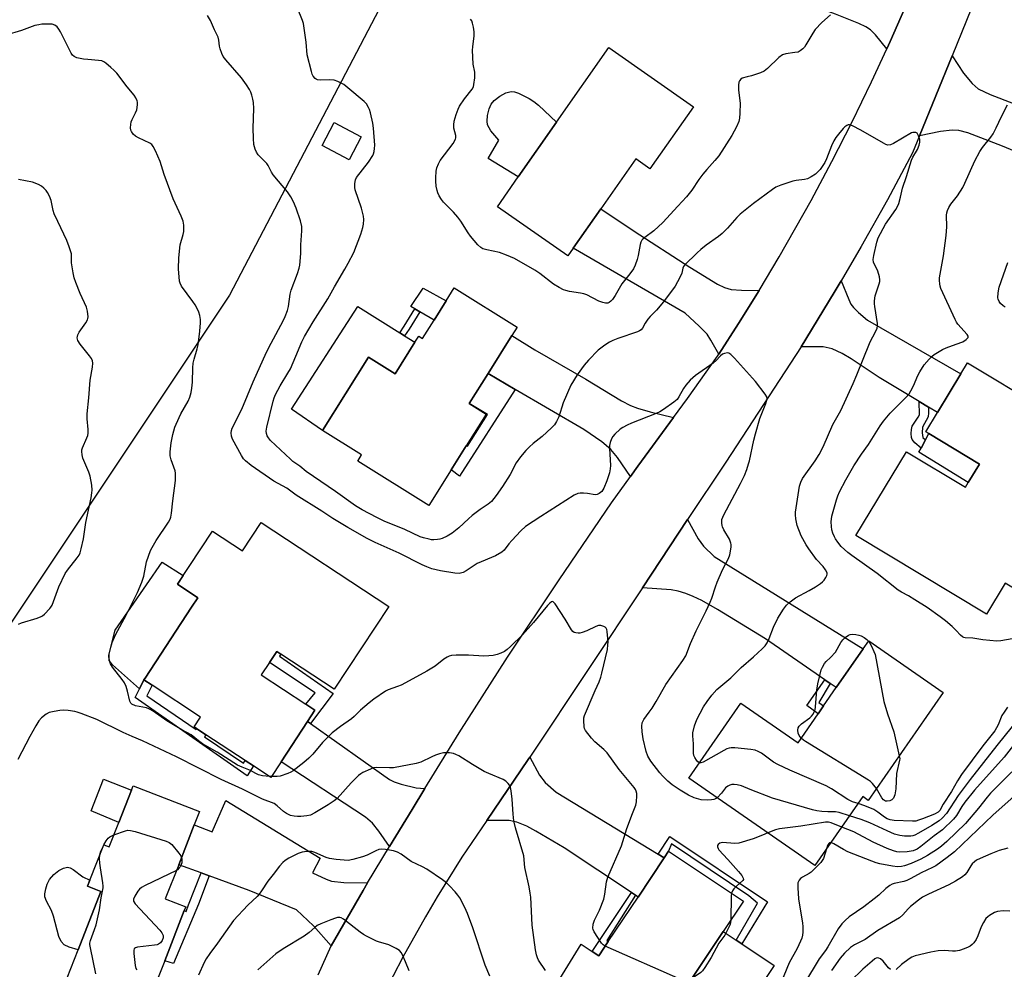
# Model space of a CAD drawing. Units: inches. Extents: x 1291762 to 1297762, y 513450 to 517451.
# Drawn here: x 1293737 to 1294080, y 516112 to 516443 of the extents above; entities that cross this region are included whole.
import ezdxf

# ---------------------------------------------------------------- set-up
doc = ezdxf.new("R2010")
doc.units = ezdxf.units.IN
doc.header["$MEASUREMENT"] = 0
for name, color, linetype in [('BLDG-Footprint', 5, 'Continuous'), ('CULTRL-Pad', 6, 'Continuous'), ('NTRL-Trees', 3, 'Continuous'), ('TRANS-Driveway', 251, 'Continuous'), ('TRANS-Non Street Sidewalk', 7, 'Continuous'), ('TRANS-Road', 130, 'Continuous'), ('Undefined', 1, 'Continuous')]:
    doc.layers.add(name, color=color, linetype=linetype)

msp = doc.modelspace()

# ---------------------------------------------------------------- linework, layer by layer
at = {"layer": 'BLDG-Footprint'}
for points, elevation in [([(1293972, 516412.61), (1293956.83, 516390.94), (1293951.87, 516394.41), (1293939.66, 516376.96), (1293930.09, 516363.29), (1293928.16, 516360.53), (1293903.6, 516377.71), (1293910.85, 516388.08), (1293924.22, 516407.18), (1293942.48, 516433.27)], 387.39), ([(1293856.12, 516402.1), (1293851.91, 516394.12), (1293842.5, 516399.09), (1293846.71, 516407.08)], 383.47), ([(1293908.68, 516332.77), (1293900.35, 516319.47), (1293893.82, 516309.05), (1293899.64, 516305.29), (1293892.77, 516294.32), (1293887.51, 516285.92), (1293879.69, 516273.44), (1293854.91, 516288.97), (1293856.26, 516291.13), (1293842.63, 516299.66), (1293858.65, 516325.23), (1293867.93, 516319.41), (1293874.82, 516330.41), (1293876.19, 516332.6), (1293877.53, 516331.76), (1293881.51, 516338.1), (1293885.74, 516344.86), (1293888.59, 516349.4), (1293910.5, 516335.68)], 385.88), ([(1294112.26, 516293.92), (1294094.4, 516264.29), (1294102.35, 516259.5), (1294090.77, 516240.3), (1294080.75, 516246.34), (1294074.24, 516235.53), (1294028.7, 516262.98), (1294046.34, 516292.24), (1294066.88, 516279.86), (1294067.84, 516281.44), (1294071.73, 516287.89), (1294054.09, 516298.53), (1294053.05, 516299.15), (1294057.11, 516305.89), (1294065.23, 516319.37), (1294067.59, 516323.28), (1294093.51, 516307.65), (1294092.43, 516305.87)], 387.33), ([(1293821.19, 516267.55), (1293865.69, 516238.26), (1293846.66, 516209.36), (1293828.1, 516221.58), (1293826.66, 516222.52), (1293824.11, 516218.65), (1293821.26, 516214.32), (1293836.79, 516204.1), (1293839.98, 516202), (1293837.43, 516198.13), (1293828.17, 516184.06), (1293824.58, 516178.61), (1293818.56, 516182.57), (1293815.69, 516184.46), (1293801.95, 516193.5), (1293798.7, 516195.64), (1293797.84, 516196.21), (1293800.1, 516199.64), (1293783.24, 516210.74), (1293780.32, 516212.66), (1293780.71, 516213.24), (1293796.96, 516237.94), (1293799.15, 516241.27), (1293792.01, 516245.97), (1293804.24, 516264.55), (1293814.69, 516257.67)], 381.7), ([(1294059.12, 516208.26), (1294032.97, 516170.54), (1294031.06, 516171.87), (1294014.39, 516147.82), (1293970.42, 516178.3), (1293988.58, 516204.49), (1294008.49, 516190.69), (1294015.48, 516200.79), (1294017.39, 516203.54), (1294021.8, 516209.9), (1294031.18, 516223.43), (1294033.15, 516226.27)], 385.91), ([(1293797.89, 516162.05), (1293792.44, 516148.14), (1293787.77, 516136.19), (1293794.91, 516133.4), (1293794.4, 516132.12), (1293787.56, 516114.62), (1293781.02, 516097.93), (1293753.53, 516108.69), (1293757.33, 516118.4), (1293765.33, 516138.83), (1293760.66, 516140.66), (1293761.45, 516142.68), (1293766.31, 516155.08), (1293768.23, 516154.33), (1293771.56, 516162.84), (1293775.99, 516174.16), (1293776.59, 516175.7), (1293799.69, 516166.66)], 377.79), ([(1293982.37, 516124.87), (1293969.06, 516104.92), (1293965.07, 516098.93), (1293962.83, 516100.42), (1293955.02, 516088.71), (1293949, 516079.76), (1293919.77, 516099.25), (1293932.81, 516120.37), (1293936.62, 516117.83), (1293938.94, 516116.28), (1293942.3, 516121.32), (1293952.66, 516136.86), (1293961.78, 516150.53), (1293963.34, 516152.87), (1293989.44, 516135.46)], 379.59)]:
    msp.add_lwpolyline(points, close=True, dxfattribs=dict(at, elevation=elevation))
at = {"layer": 'CULTRL-Pad'}
for points in [[(1293924.22, 516407.18), (1293910.85, 516388.08), (1293900.4, 516394.53), (1293904.1, 516400.89), (1293901.32, 516404.17), (1293900.17, 516406.24), (1293900, 516407.56), (1293900.18, 516409.53), (1293900.77, 516411.88), (1293901.46, 516413.5), (1293902.52, 516414.8), (1293904.43, 516416.29), (1293906.58, 516417.43), (1293908.47, 516417.95), (1293909.6, 516417.82), (1293910.94, 516417.38), (1293914.7, 516415.52), (1293916.34, 516414.45), (1293918.01, 516413.1)], [(1293885.74, 516344.86), (1293881.51, 516338.1), (1293876.51, 516341.07), (1293874.82, 516342.08), (1293873.47, 516342.88), (1293877.74, 516349.26)], [(1293874.82, 516330.41), (1293867.93, 516319.41), (1293858.65, 516325.23), (1293842.63, 516299.66), (1293831.83, 516307.07), (1293854.98, 516342.84), (1293869.59, 516333.69), (1293871.26, 516332.64)], [(1294071.73, 516287.89), (1294067.84, 516281.44), (1294050.67, 516292.06), (1294051.43, 516293.51), (1294052.96, 516296.4), (1294054.09, 516298.53)], [(1293780.32, 516212.66), (1293778.78, 516209.55), (1293769.4, 516217.87), (1293768.17, 516219.37), (1293768.03, 516221.27), (1293770.34, 516229.97), (1293786.66, 516253.64), (1293794.02, 516249.02), (1293792.01, 516245.97), (1293799.15, 516241.27), (1293796.96, 516237.94), (1293780.71, 516213.24)], [(1293775.99, 516174.16), (1293771.56, 516162.84), (1293761.96, 516166.91), (1293766.26, 516177.97)], [(1293765.33, 516138.83), (1293757.33, 516118.4), (1293754.28, 516119.34), (1293752.5, 516120.18), (1293751.45, 516121.34), (1293750.64, 516123.06), (1293748.76, 516130.18), (1293748.06, 516132.16), (1293746.37, 516135.36), (1293745.81, 516136.91), (1293745.77, 516138.02), (1293746.07, 516139.66), (1293746.61, 516141.32), (1293747.38, 516142.94), (1293748.86, 516144.66), (1293750.64, 516146.12), (1293752.27, 516146.91), (1293753.62, 516147.25), (1293754.55, 516147.06), (1293755.59, 516146.51), (1293758.99, 516143.91), (1293761.45, 516142.68), (1293760.66, 516140.66)], [(1294000.19, 516112.99), (1293986.88, 516093.21), (1293977.19, 516099.58), (1293974.42, 516101.39), (1293969.06, 516104.92), (1293982.37, 516124.87), (1293986.95, 516121.82), (1293988.88, 516120.53)]]:
    msp.add_lwpolyline(points, close=True, dxfattribs=at)
at = {"layer": 'NTRL-Trees'}
msp.add_lwpolyline([(1293961.31, 516676.56), (1293933.99, 516583.67), (1293810.14, 516346.89), (1293715.89, 516205.5), (1293695.18, 516188.93), (1293686.89, 516143.37), (1293697.74, 516121.69), (1293697.6, 516121.35), (1293694.9, 516114.13), (1293692.32, 516106.86)], dxfattribs=at)
at = {"layer": 'TRANS-Driveway'}
for points in [[(1294000, 516468.22), (1294020.62, 516461.18), (1294033.89, 516456.46), (1294037.26, 516455.7), (1294039.82, 516455.58), (1294043.55, 516456.09), (1294050.26, 516457.51), (1294049.54, 516455.78), (1294040.56, 516435.31), (1294039.41, 516432.74), (1294035.52, 516437.68), (1294033.8, 516439.4), (1294032.14, 516440.45), (1294029.66, 516441.67), (1294021.59, 516444.91), (1293990.35, 516456.35), (1293996.18, 516469.87)], [(1294108.06, 516404.3), (1294110.4, 516403.4), (1294115.11, 516401.59), (1294108.93, 516386.74), (1294107.26, 516387.43), (1294100.77, 516390.13), (1294079.84, 516398.84), (1294067.76, 516403.48), (1294064.62, 516404.28), (1294062.28, 516404.46), (1294058.13, 516403.94), (1294050.87, 516402.42), (1294062.24, 516430.37), (1294066.25, 516424.34), (1294069.23, 516420.75), (1294071.36, 516418.81), (1294075.46, 516416.82)], [(1293994.93, 516348.52), (1293987.75, 516336.98), (1293980.82, 516326.28), (1293978.1, 516331.12), (1293976.73, 516333.19), (1293974, 516336.07), (1293969.12, 516340.59), (1293930.09, 516363.29), (1293939.66, 516376.96), (1293951.28, 516369.17), (1293970.74, 516356.56), (1293980.44, 516350.64), (1293982.86, 516349.49), (1293985.1, 516348.85), (1293988.81, 516348.55)], [(1294053.99, 516307.77), (1294050.76, 516309.72), (1294036.81, 516318.13), (1294026.98, 516324.59), (1294023.83, 516326.5), (1294020.36, 516328.12), (1294017.3, 516328.83), (1294009.62, 516328.86), (1294021.11, 516347.78), (1294023.56, 516351.9), (1294026.17, 516345.29), (1294026.94, 516343.76), (1294027.79, 516342.55), (1294029.59, 516340.78), (1294032.74, 516338.1), (1294065.24, 516319.37), (1294057.11, 516305.89)], [(1293965.04, 516304.15), (1293952.65, 516287.19), (1293950.08, 516283.6), (1293945.53, 516290.26), (1293943.24, 516293), (1293940, 516295.63), (1293933.81, 516299.95), (1293909.8, 516313.96), (1293900.35, 516319.47), (1293908.68, 516332.77), (1293916.64, 516327.79), (1293934.51, 516317.53), (1293946.89, 516310.03), (1293950.07, 516308.38), (1293952.51, 516307.38), (1293956.95, 516306.1)], [(1294019.72, 516211.34), (1294017.82, 516212.66), (1293997.16, 516226.98), (1293980.44, 516237.22), (1293974.97, 516240.31), (1293971.96, 516241.75), (1293969.32, 516242.81), (1293966.72, 516243.6), (1293964.17, 516244.09), (1293954.23, 516244.78), (1293969.96, 516268.53), (1293973.67, 516261.85), (1293975.53, 516259.24), (1293979.26, 516255.61), (1294031.18, 516223.43), (1294021.8, 516209.9)], [(1293838.45, 516197.4), (1293866.02, 516177.83), (1293867.65, 516177.06), (1293870.02, 516176.25), (1293875.26, 516174.98), (1293878.3, 516174.67), (1293873.84, 516167.44), (1293866, 516154.47), (1293862.22, 516159.87), (1293860.04, 516162.58), (1293857.55, 516164.66), (1293828.17, 516184.06), (1293837.43, 516198.13)], [(1293959.65, 516151.83), (1293961.78, 516150.53), (1293952.66, 516136.86), (1293951.75, 516137.47), (1293950.34, 516138.41), (1293926.94, 516154.02), (1293917.05, 516159.82), (1293913.89, 516161.52), (1293910.45, 516162.94), (1293907.69, 516163.51), (1293899.88, 516163.5), (1293914.31, 516184.78), (1293914.88, 516185.64), (1293918.34, 516179.38), (1293920.23, 516176.83), (1293924.12, 516173.48)], [(1293858.34, 516141.79), (1293856.75, 516139.11), (1293845.6, 516119.77), (1293839.44, 516126.79), (1293833.58, 516132.33), (1293817.01, 516139.1), (1293803.03, 516144.24), (1293800.24, 516145.27), (1293792.44, 516148.14), (1293797.89, 516162.05), (1293804.1, 516159.61), (1293808.88, 516170.5), (1293841.74, 516150.38), (1293839.14, 516145.28), (1293843.87, 516143.11), (1293845.78, 516142.42), (1293850.06, 516141.91)]]:
    msp.add_lwpolyline(points, close=True, dxfattribs=at)
at = {"layer": 'TRANS-Non Street Sidewalk'}
for points in [[(1293872.81, 516334.94), (1293871.26, 516332.64), (1293869.59, 516333.69), (1293871.15, 516336), (1293874.82, 516342.08), (1293876.51, 516341.07)], [(1293909.8, 516313.96), (1293890.39, 516283.74), (1293887.51, 516285.92), (1293892.77, 516294.32), (1293893.21, 516294.14), (1293900.13, 516305.21), (1293893.82, 516309.05), (1293900.35, 516319.47)], [(1294053.99, 516307.77), (1294054.03, 516305.77), (1294053.87, 516304.42), (1294051.91, 516300.77), (1294051.75, 516298.82), (1294052.02, 516297.18), (1294052.96, 516296.4), (1294051.43, 516293.51), (1294049.26, 516295.3), (1294048.32, 516296.45), (1294048.07, 516297.22), (1294047.93, 516298.58), (1294048.01, 516299.99), (1294048.26, 516301.16), (1294050.39, 516304.26), (1294050.8, 516305.13), (1294050.76, 516309.72)], [(1293838.45, 516197.4), (1293837.43, 516198.13), (1293839.98, 516202), (1293836.79, 516204.1), (1293840.1, 516208.13), (1293824.11, 516218.65), (1293826.66, 516222.52), (1293828.1, 516221.58), (1293827.65, 516220.9), (1293846.28, 516207.9)], [(1293781.31, 516207.1), (1293798.5, 516195.35), (1293798.7, 516195.65), (1293801.96, 516193.5), (1293801.47, 516192.75), (1293815.11, 516183.57), (1293815.69, 516184.46), (1293818.55, 516182.57), (1293816.37, 516179.16), (1293777.25, 516206.45), (1293778.78, 516209.55), (1293780.32, 516212.66), (1293783.24, 516210.74)], [(1294019.72, 516211.34), (1294015.76, 516204.67), (1294017.39, 516203.54), (1294015.48, 516200.79), (1294011.57, 516203.65), (1294017.82, 516212.66)], [(1293961.78, 516150.53), (1293959.65, 516151.83), (1293963.78, 516157.97), (1293997.86, 516135.17), (1293988.88, 516120.53), (1293986.95, 516121.82), (1293994.3, 516134.69), (1293991.31, 516137.3), (1293964.38, 516155.36), (1293963.34, 516152.87)], [(1293803.03, 516144.24), (1293799.41, 516134.39), (1293790.68, 516113.61), (1293787.56, 516114.62), (1293794.4, 516132.12), (1293795.09, 516131.85), (1293795.83, 516134.18), (1293800.24, 516145.27)], [(1293951.75, 516137.47), (1293941.77, 516121.67), (1293942.3, 516121.32), (1293938.94, 516116.28), (1293936.62, 516117.83), (1293950.34, 516138.41)]]:
    msp.add_lwpolyline(points, close=True, dxfattribs=at)
at = {"layer": 'TRANS-Road'}
for points in [[(1294087.3, 516492.1), (1294062.24, 516430.37), (1294050.87, 516402.42), (1294048.45, 516396.46), (1294039.63, 516380.06), (1294030.53, 516363.83), (1294023.56, 516351.9), (1294021.11, 516347.78), (1294009.62, 516328.86), (1293983.25, 516288.59), (1293969.96, 516268.53), (1293954.23, 516244.78), (1293935.54, 516216.59), (1293914.88, 516185.64), (1293914.31, 516184.78), (1293899.88, 516163.5), (1293891.26, 516150.71), (1293882.62, 516136.97), (1293878.49, 516129.99), (1293870.58, 516115.82), (1293863.89, 516102.83)], [(1293841.06, 516109.73), (1293845.6, 516119.77), (1293856.75, 516139.11), (1293858.34, 516141.79), (1293866, 516154.47), (1293873.84, 516167.44), (1293878.3, 516174.67), (1293890.31, 516194.09), (1293907.17, 516220.5), (1293925.11, 516247.57), (1293943.47, 516274.35), (1293950.08, 516283.6), (1293952.65, 516287.19), (1293965.04, 516304.15), (1293969.92, 516310.8), (1293980.37, 516325.58), (1293980.82, 516326.28), (1293987.75, 516336.98), (1293994.93, 516348.52), (1294001.91, 516360.18), (1294013.07, 516379.86), (1294020.31, 516393.54), (1294027.32, 516407.34), (1294034.08, 516421.26), (1294039.41, 516432.74), (1294040.56, 516435.31), (1294049.54, 516455.78)]]:
    msp.add_lwpolyline(points, dxfattribs=at)
at = {"layer": 'Undefined'}
for p, q in [((1293824.78, 516178.9, 380), (1293824.09, 516178.93, 380)), ((1293766.09, 516154.53, 378), (1293766.37, 516155.06, 378))]:
    msp.add_line(p, q, dxfattribs=at)
for points, elevation in [([(1293980.23, 516171.5), (1293979.65, 516171.07), (1293979.16, 516170.86), (1293978.35, 516170.72), (1293976.92, 516170.68), (1293974.65, 516170.82), (1293972.25, 516171.45), (1293970.22, 516172.37), (1293967.36, 516174.14), (1293964.59, 516176.04), (1293963.08, 516177.3), (1293961.26, 516179.13), (1293960.33, 516180.2), (1293957.16, 516184.29), (1293956.13, 516185.99), (1293955.55, 516187.62), (1293954.41, 516192.09), (1293954.11, 516194.44), (1293954, 516196.49), (1293954.17, 516197.63), (1293954.66, 516198.78), (1293956.6, 516201.3), (1293957.58, 516202.78), (1293958.97, 516205.05), (1293962.38, 516211.02), (1293968.27, 516219.35), (1293969.29, 516221.02), (1293971, 516225.34), (1293972.9, 516229.71), (1293976.44, 516236.65), (1293977.88, 516239.76), (1293978.41, 516241.11), (1293979.65, 516245.06), (1293980.28, 516246.72), (1293982.18, 516251.05), (1293984.24, 516254.91), (1293984.72, 516256.27), (1293985.1, 516258.93), (1293985.14, 516259.8), (1293985.08, 516260.37), (1293984.54, 516261.67), (1293982.62, 516264.95), (1293982.11, 516265.99), (1293981.96, 516266.51), (1293981.85, 516267.3), (1293981.92, 516268.61), (1293982.21, 516269.43), (1293982.6, 516270.23), (1293988.39, 516281.1), (1293989.76, 516283.96), (1293990.6, 516286.07), (1293991.26, 516287.94), (1293991.57, 516289.07), (1293993.04, 516296.24), (1293993.6, 516298.46), (1293995.19, 516303.78), (1293997.27, 516309.04), (1293997.53, 516309.86), (1293997.66, 516310.68), (1293997.58, 516311.33), (1293997.06, 516312.31), (1293993.61, 516316.67), (1293986.29, 516324.91), (1293985.07, 516326.17), (1293984.38, 516326.58), (1293983.88, 516326.67), (1293982.82, 516326.53), (1293982.08, 516326.22), (1293981.47, 516325.7), (1293979.96, 516324.04), (1293978.87, 516323.1), (1293972.71, 516318.87), (1293970.82, 516317.14), (1293969.36, 516315.48), (1293968.56, 516314.25), (1293966.95, 516311.4), (1293966.28, 516310.46), (1293965.18, 516309.5), (1293961.58, 516306.91), (1293960.32, 516306.15), (1293958.99, 516305.54), (1293950.43, 516302.19), (1293948.85, 516301.48), (1293947.38, 516300.69), (1293946.45, 516300.09), (1293944.59, 516298.35), (1293943.86, 516297.48), (1293943.46, 516296.77), (1293942.99, 516295.48), (1293942.74, 516294.41), (1293942.69, 516293.29), (1293943.1, 516287.46), (1293942.99, 516286.31), (1293942.66, 516284.89), (1293941.83, 516282.09), (1293940.7, 516279.56), (1293939.99, 516278.37), (1293939.17, 516277.61), (1293938.42, 516277.24), (1293937.75, 516277.13), (1293935.02, 516277.67), (1293933.6, 516277.8), (1293932.48, 516277.82), (1293931.67, 516277.67), (1293930.41, 516277.06), (1293927.47, 516275.26), (1293918.74, 516269.63), (1293913.46, 516266.1), (1293911.84, 516264.63), (1293908.64, 516261.29), (1293907.59, 516260.04), (1293905.97, 516257.86), (1293905.15, 516257.14), (1293902.9, 516255.9), (1293896.61, 516253.22), (1293892.68, 516250.65), (1293891.67, 516250.1), (1293890.26, 516249.76), (1293888.8, 516249.82), (1293883.78, 516250.66), (1293880.79, 516251.42), (1293878.95, 516252.09), (1293877.42, 516252.76), (1293869.3, 516256.81), (1293861.01, 516260.53), (1293858.24, 516261.96), (1293851.4, 516265.83), (1293846.26, 516268.92), (1293842.41, 516271.45), (1293833.4, 516277.06), (1293830.15, 516279.5), (1293825.64, 516281.9), (1293817.74, 516287.39), (1293815.77, 516289), (1293815.08, 516289.79), (1293814.34, 516290.89), (1293811.22, 516296.62), (1293810.86, 516297.7), (1293810.74, 516298.79), (1293810.84, 516299.61), (1293811.14, 516300.43), (1293814.45, 516307.08), (1293818.42, 516316.6), (1293823.07, 516326.93), (1293824.65, 516330.14), (1293828.93, 516337.84), (1293829.63, 516339.41), (1293830.43, 516341.54), (1293830.79, 516342.92), (1293831.36, 516347.17), (1293831.64, 516348.58), (1293833.85, 516354.37), (1293834.45, 516356.23), (1293834.7, 516357.34), (1293835.09, 516361.39), (1293835.08, 516364.43), (1293835.44, 516369.28), (1293835.37, 516370.75), (1293834.92, 516372.78), (1293833.4, 516377.21), (1293832.51, 516379.38), (1293831.59, 516381.11), (1293830.36, 516382.94), (1293825.42, 516388.83), (1293824.8, 516389.81), (1293823.65, 516392.09), (1293823.18, 516392.79), (1293820.19, 516395.85), (1293819.61, 516396.8), (1293819.14, 516397.81), (1293818.71, 516399.47), (1293818.49, 516401.51), (1293818.44, 516405.1), (1293818.6, 516412.01), (1293818.55, 516414.07), (1293818.34, 516415.2), (1293817.95, 516416.58), (1293817.57, 516417.67), (1293817.16, 516418.56), (1293816.09, 516420.28), (1293814.37, 516422.73), (1293808.87, 516428.92), (1293807.99, 516430.09), (1293807.49, 516431.16), (1293806.92, 516432.85), (1293806.73, 516433.72), (1293806.49, 516435.78), (1293806.2, 516436.85), (1293804.91, 516439.44), (1293803.56, 516442.67), (1293802.48, 516444.44)], 382), ([(1293974.15, 516183.68), (1293973.58, 516184.05), (1293973.05, 516184.63), (1293972.43, 516185.53), (1293972.1, 516186.26), (1293972.01, 516187.03), (1293972.06, 516190.32), (1293971.78, 516193.06), (1293971.8, 516194.14), (1293972.42, 516196.59), (1293973.18, 516198.74), (1293975.54, 516203.19), (1293976.73, 516205.09), (1293978.46, 516207.34), (1293980.17, 516209.27), (1293985.04, 516213.28), (1293988.59, 516216.9), (1293992.98, 516220.62), (1293996.01, 516223.47), (1293997.03, 516224.54), (1293997.66, 516225.5), (1293998.43, 516227.08), (1293999.97, 516231.01), (1294001.4, 516234.1), (1294003.39, 516237.34), (1294004.46, 516238.72), (1294005.75, 516239.88), (1294007.59, 516241.28), (1294012.34, 516243.75), (1294014.52, 516245.05), (1294016.37, 516246.3), (1294017.01, 516246.82), (1294017.56, 516247.43), (1294018.16, 516248.34), (1294018.5, 516249.05), (1294018.63, 516249.53), (1294018.6, 516250.01), (1294018.11, 516250.99), (1294017.2, 516252.17), (1294014.89, 516254.62), (1294012.26, 516258.29), (1294011.31, 516259.78), (1294009.58, 516262.93), (1294008.18, 516266.5), (1294007.77, 516268.8), (1294007.64, 516270.25), (1294007.64, 516271.12), (1294008.98, 516280.22), (1294009.41, 516281.58), (1294010.06, 516282.85), (1294014.51, 516289.04), (1294015.87, 516291.28), (1294017.28, 516293.95), (1294020.57, 516301.7), (1294023.37, 516306.64), (1294027.66, 516315.99), (1294029.02, 516319.09), (1294033.36, 516330), (1294033.85, 516331.06), (1294035.23, 516333.54), (1294036.03, 516335.36), (1294036.23, 516336.16), (1294036.23, 516337.02), (1294035.23, 516342.92), (1294035.16, 516343.79), (1294035.19, 516344.9), (1294035.42, 516346.57), (1294036.81, 516350.78), (1294037, 516351.62), (1294037.02, 516352.18), (1294036.84, 516353.3), (1294036.27, 516355.24), (1294034.84, 516358.32), (1294034.71, 516359.24), (1294034.9, 516360.68), (1294035.91, 516365.32), (1294036.44, 516366.91), (1294039.04, 516371.61), (1294042.56, 516376.78), (1294043.16, 516377.8), (1294043.6, 516378.85), (1294044.28, 516381.02), (1294044.88, 516384.16), (1294046.32, 516388.23), (1294048.06, 516393.95), (1294048.54, 516395), (1294050.13, 516397.63), (1294050.78, 516399.24), (1294050.95, 516400.29), (1294050.92, 516401.11), (1294050.52, 516402.45), (1294050, 516403.33), (1294049.61, 516403.58), (1294049.11, 516403.66), (1294048.58, 516403.61), (1294048.07, 516403.45), (1294041.77, 516399.72), (1294040.79, 516399.35), (1294039.84, 516399.24), (1294039.06, 516399.46), (1294038.28, 516399.84), (1294030.38, 516404.41), (1294027.51, 516405.94), (1294026.47, 516406.3), (1294025.96, 516406.28), (1294025.47, 516406.1), (1294024.82, 516405.62), (1294024.23, 516405.02), (1294022.56, 516403.04), (1294021.67, 516401.87), (1294020.98, 516400.66), (1294020.11, 516398.9), (1294018.39, 516394.38), (1294017.78, 516393.1), (1294016.2, 516390.74), (1294015.4, 516389.86), (1294014.54, 516389.08), (1294013.1, 516388.09), (1294011.79, 516387.46), (1294010.69, 516387.21), (1294007.84, 516386.85), (1294006.7, 516386.63), (1294002.43, 516385.22), (1294000.78, 516384.54), (1293999.54, 516383.73), (1293992.91, 516378.82), (1293988.28, 516375.11), (1293987.08, 516373.92), (1293983.9, 516370.21), (1293982.06, 516368.38), (1293980.73, 516367.27), (1293976.38, 516364.27), (1293974.55, 516362.81), (1293973.25, 516361.65), (1293968.88, 516357.3), (1293968.57, 516356.86), (1293968.28, 516356.23), (1293967.9, 516354.58), (1293967.5, 516353.53), (1293966.49, 516351.49), (1293965.6, 516350.01), (1293961.58, 516344.5), (1293959.08, 516341.6), (1293956.85, 516339.35), (1293956.1, 516338.5), (1293955.17, 516337.11), (1293954.22, 516335.38), (1293953.78, 516334.79), (1293953.24, 516334.39), (1293952.48, 516334.04), (1293945.58, 516331.73), (1293943.89, 516331.04), (1293942.74, 516330.45), (1293941.06, 516329.36), (1293938.72, 516327.62), (1293935.42, 516324.21), (1293933.92, 516322.37), (1293931.46, 516319.01), (1293929.28, 516315.48), (1293926.61, 516309.27), (1293925.02, 516304.38), (1293924.27, 516302.82), (1293923.52, 516301.6), (1293922.53, 516300.52), (1293919.28, 516297.52), (1293916.13, 516295.06), (1293914.81, 516293.9), (1293913.58, 516292.63), (1293911.68, 516290.42), (1293910.19, 516288.29), (1293908.03, 516284.27), (1293905.34, 516280.06), (1293903.2, 516276.92), (1293901.6, 516274.89), (1293900.39, 516273.88), (1293897.63, 516272.07), (1293894.83, 516269.92), (1293893.5, 516268.78), (1293890.16, 516265.66), (1293887.86, 516263.8), (1293886.14, 516262.8), (1293884.34, 516261.99), (1293883.55, 516261.73), (1293882.68, 516261.57), (1293881.49, 516261.49), (1293880.61, 516261.52), (1293879.76, 516261.66), (1293877.81, 516262.18), (1293876.72, 516262.56), (1293871.29, 516265.05), (1293864.17, 516267.99), (1293861.55, 516269.26), (1293856.43, 516272), (1293854.14, 516273.36), (1293847.2, 516278.34), (1293836.95, 516285.35), (1293834.67, 516287.13), (1293832.3, 516288.83), (1293831.41, 516289.59), (1293824.44, 516296.11), (1293823.74, 516297.05), (1293823.31, 516297.8), (1293823.03, 516298.59), (1293822.95, 516299.39), (1293823.15, 516300.81), (1293825.38, 516309.92), (1293825.71, 516310.99), (1293826.24, 516312.22), (1293827.82, 516315.27), (1293830.49, 516319.58), (1293831.4, 516321.19), (1293833.36, 516325.59), (1293835.4, 516330.62), (1293836.3, 516332.44), (1293839.36, 516337.59), (1293844.44, 516345.52), (1293846.82, 516349.76), (1293850.43, 516355.89), (1293851.58, 516357.99), (1293853.5, 516361.72), (1293856.02, 516368.08), (1293856.7, 516370.51), (1293856.92, 516371.61), (1293856.99, 516373.27), (1293856.91, 516374.39), (1293856.26, 516377.26), (1293854, 516383.6), (1293853.85, 516384.4), (1293853.86, 516385.77), (1293854.08, 516387.1), (1293854.42, 516387.85), (1293858.7, 516393.28), (1293860.14, 516395.54), (1293860.44, 516396.21), (1293860.64, 516396.92), (1293860.8, 516398.05), (1293860.84, 516399.21), (1293860.43, 516405.13), (1293860.18, 516406.86), (1293859.37, 516410.52), (1293859.03, 516411.6), (1293858.65, 516412.36), (1293857.9, 516413.56), (1293857.17, 516414.45), (1293851.43, 516419.24), (1293850.01, 516420.32), (1293848, 516421.39), (1293846.68, 516421.84), (1293845.09, 516421.99), (1293841.95, 516421.9), (1293840.87, 516422), (1293840.4, 516422.18), (1293840, 516422.46), (1293839.35, 516423.22), (1293839, 516424.01), (1293838.74, 516424.86), (1293837.3, 516430.67), (1293836.93, 516435.12), (1293835.95, 516441.65), (1293835.6, 516442.72), (1293833.92, 516446.97)], 384), ([(1294019.86, 516444.67), (1294016.82, 516441.99), (1294014.45, 516439.49), (1294013.62, 516438.27), (1294011.22, 516434.14), (1294010.71, 516433.42), (1294010.11, 516432.78), (1294009.22, 516432.06), (1294008.47, 516431.69), (1294007.37, 516431.46), (1294004.23, 516431.08), (1294003.09, 516430.72), (1294001.77, 516429.73), (1293997.81, 516425.93), (1293996.7, 516425.04), (1293995.35, 516424.44), (1293992.21, 516423.4), (1293990.78, 516422.98), (1293989.04, 516422.62), (1293988.48, 516422.21), (1293988.04, 516421.62), (1293987.84, 516421.17), (1293987.69, 516420.09), (1293987.76, 516418.37), (1293988.28, 516413.8), (1293988.22, 516410.31), (1293988.09, 516408.59), (1293987.78, 516407.49), (1293987, 516405.64), (1293986.26, 516404.08), (1293985.39, 516402.57), (1293980.85, 516395.46), (1293979.5, 516393.8), (1293976.62, 516390.64), (1293975.33, 516389.08), (1293973.91, 516387.23), (1293971.39, 516383.53), (1293969.56, 516381.21), (1293966.57, 516377.85), (1293961.27, 516372.17), (1293958.18, 516369.35), (1293955.02, 516366.98), (1293954.37, 516366.4), (1293954.03, 516365.99), (1293953.65, 516365.33), (1293953.38, 516364.53), (1293952.71, 516360.68), (1293952.36, 516359.25), (1293951.69, 516357.33), (1293951.08, 516356.04), (1293949.8, 516354.24), (1293947.02, 516350.82), (1293944.71, 516346.69), (1293943.77, 516345.31), (1293943.24, 516344.71), (1293942.64, 516344.25), (1293942.16, 516344.07), (1293941.38, 516344), (1293940.34, 516344.24), (1293939.05, 516344.75), (1293934.81, 516346.91), (1293933.72, 516347.36), (1293932.63, 516347.6), (1293928.75, 516348.16), (1293927.43, 516348.47), (1293926.66, 516348.74), (1293925.16, 516349.53), (1293923.24, 516350.72), (1293918.38, 516354.43), (1293916.72, 516355.56), (1293909.53, 516359.59), (1293906.84, 516360.78), (1293904.38, 516361.75), (1293899.98, 516362.65), (1293898.58, 516363.07), (1293897.82, 516363.43), (1293896.74, 516364.41), (1293894.24, 516367.39), (1293893.4, 516368.62), (1293890.89, 516372.69), (1293889.85, 516374.06), (1293888.36, 516375.76), (1293884.8, 516379.27), (1293884.06, 516380.18), (1293883.31, 516381.45), (1293882.81, 516382.52), (1293882.56, 516383.37), (1293882.31, 516384.83), (1293882.12, 516386.61), (1293882.12, 516387.78), (1293882.3, 516390.13), (1293882.52, 516391.27), (1293883.04, 516392.62), (1293883.71, 516393.89), (1293888.14, 516399.8), (1293889, 516401.23), (1293889.14, 516401.73), (1293889.11, 516402.55), (1293888.47, 516405.13), (1293888.37, 516406.25), (1293888.53, 516407.6), (1293889.2, 516409.83), (1293889.88, 516411.75), (1293890.38, 516412.78), (1293892.12, 516415.38), (1293894.86, 516418.74), (1293895.23, 516419.49), (1293895.44, 516420.34), (1293895.74, 516422.69), (1293895.8, 516423.87), (1293895.71, 516424.69), (1293895.18, 516427.39), (1293894.97, 516432.32), (1293895.02, 516433.46), (1293895.46, 516437.36), (1293895.53, 516438.74), (1293895.3, 516440.39), (1293894.94, 516441.75), (1293894.65, 516442.52), (1293894.21, 516443.19)], 386), ([(1293824.09, 516178.93), (1293821.64, 516179.19), (1293820.23, 516179.52), (1293819.39, 516179.9), (1293817.47, 516180.96), (1293814.53, 516182.16), (1293812.97, 516182.89), (1293805.87, 516187.37), (1293800.73, 516190.26), (1293799.31, 516191.3), (1293796.83, 516193.39), (1293793.52, 516195.22), (1293788.32, 516198.38), (1293783.6, 516201.67), (1293782.3, 516202.37), (1293781.2, 516202.82), (1293777.39, 516203.61), (1293776.13, 516204.15), (1293775.75, 516204.47), (1293775.4, 516205.14), (1293774.6, 516208.68), (1293774.08, 516210.29), (1293773.56, 516211.59), (1293772.78, 516212.79), (1293769.36, 516217.11), (1293768.7, 516218.25), (1293768.33, 516219.3), (1293768.17, 516220.46), (1293768.25, 516221.64), (1293768.73, 516223.98), (1293769.22, 516225.67), (1293770.37, 516228.31), (1293774.22, 516235.38), (1293775.43, 516237.75), (1293778.06, 516243.13), (1293779.61, 516246.66), (1293780.28, 516248.75), (1293781.26, 516253.8), (1293782.65, 516257.74), (1293783.15, 516258.78), (1293784.62, 516261.22), (1293788.93, 516267.7), (1293789.5, 516268.72), (1293789.74, 516269.35), (1293789.99, 516270.75), (1293790.4, 516275.08), (1293791.3, 516282.22), (1293791.39, 516283.66), (1293791.35, 516284.74), (1293791.21, 516285.56), (1293789.85, 516289.34), (1293789.5, 516290.74), (1293789.45, 516292.19), (1293789.85, 516295.38), (1293790.45, 516298.25), (1293791.14, 516300.8), (1293791.51, 516301.89), (1293793.24, 516305.47), (1293795.74, 516309.9), (1293796.28, 516311.21), (1293796.76, 516312.93), (1293797.04, 516314.39), (1293797.28, 516316.45), (1293797.4, 516321.46), (1293797.55, 516323.13), (1293797.85, 516324.51), (1293798.9, 516328.11), (1293799.21, 516329.53), (1293799.87, 516334.26), (1293800.05, 516337.24), (1293800.01, 516338.38), (1293799.79, 516339.76), (1293799.5, 516340.89), (1293799.06, 516341.95), (1293798.22, 516343.44), (1293797.43, 516344.64), (1293793.44, 516349.99), (1293792.91, 516350.98), (1293792.71, 516351.79), (1293792.43, 516356.09), (1293792.52, 516359.87), (1293792.97, 516364.36), (1293793.97, 516367.98), (1293794.2, 516369.09), (1293794.27, 516371.31), (1293794.03, 516372.66), (1293793.28, 516374.47), (1293790.47, 516380.44), (1293787.38, 516388.93), (1293785.99, 516393.43), (1293784.31, 516397.19), (1293783.52, 516398.75), (1293783.02, 516399.42), (1293782.35, 516399.92), (1293778.4, 516401.78), (1293777.38, 516402.33), (1293776.56, 516403.03), (1293775.98, 516403.92), (1293775.8, 516404.46), (1293775.65, 516405.29), (1293775.71, 516406.45), (1293775.89, 516407.32), (1293776.19, 516408.14), (1293777.42, 516410.45), (1293777.83, 516411.52), (1293778.05, 516413.28), (1293778.03, 516414.16), (1293777.92, 516414.7), (1293777.5, 516415.69), (1293776.92, 516416.63), (1293774.44, 516419.59), (1293770.83, 516424.26), (1293769.88, 516425.38), (1293768.83, 516426.34), (1293767.05, 516427.77), (1293766.36, 516428.24), (1293765.6, 516428.57), (1293764.49, 516428.77), (1293760.72, 516429.06), (1293759.27, 516429.24), (1293756.97, 516429.68), (1293755.94, 516430.08), (1293755.44, 516430.53), (1293754.97, 516431.26), (1293751.27, 516438.72), (1293750.68, 516439.69), (1293750, 516440.5), (1293749.2, 516441.09), (1293748.27, 516441.36), (1293746.79, 516441.43), (1293744.69, 516441.35), (1293743.62, 516441.2), (1293742.31, 516440.89), (1293737.57, 516439.19), (1293732.15, 516437.53)], 380), ([(1294083.19, 516226.98), (1294079.25, 516226.23), (1294077.83, 516226.17), (1294072.96, 516226.58), (1294069.5, 516227.22), (1294066.79, 516227.33), (1294066.27, 516227.43), (1294065.8, 516227.64), (1294065.17, 516228.18), (1294063.69, 516229.82), (1294062.24, 516231.2), (1294059.87, 516233.24), (1294058.08, 516234.67), (1294053.52, 516237.87), (1294049.26, 516240.59), (1294046.99, 516241.99), (1294044.57, 516243.23), (1294043.46, 516243.92), (1294036.14, 516249.68), (1294027.27, 516256), (1294025.89, 516257.07), (1294023.53, 516259.19), (1294022.35, 516260.61), (1294021.57, 516261.78), (1294021.17, 516262.54), (1294020.62, 516263.86), (1294020.31, 516264.96), (1294020.15, 516266.09), (1294020.06, 516267.8), (1294020.29, 516269.79), (1294020.93, 516272.22), (1294021.92, 516275.49), (1294022.37, 516276.85), (1294022.93, 516278.22), (1294025.12, 516282.37), (1294027.99, 516287.27), (1294030.66, 516291.33), (1294033.07, 516294.76), (1294037.11, 516301.22), (1294038.33, 516302.86), (1294040.67, 516305.68), (1294046.1, 516311.17), (1294047.25, 516312.48), (1294047.86, 516313.46), (1294048.79, 516315.26), (1294050.24, 516318.83), (1294050.91, 516320.12), (1294052.46, 516322.58), (1294054.21, 516324.55), (1294055.26, 516325.56), (1294055.94, 516326.09), (1294058.84, 516327.89), (1294060.12, 516328.51), (1294063.68, 516329.74), (1294065.91, 516330.61), (1294067.15, 516331.37), (1294067.53, 516331.74), (1294067.79, 516332.13), (1294067.82, 516332.53), (1294067.48, 516333.17), (1294064.25, 516336.76), (1294063.78, 516337.44), (1294063.25, 516338.4), (1294058.28, 516349.14), (1294058.04, 516349.96), (1294057.89, 516350.82), (1294057.8, 516351.99), (1294057.83, 516352.85), (1294059.23, 516360.52), (1294060.18, 516367.69), (1294060.41, 516370.7), (1294060.26, 516374.72), (1294060.35, 516375.59), (1294060.56, 516376.39), (1294061.03, 516377.41), (1294061.77, 516378.62), (1294064.06, 516381.55), (1294065.94, 516384.36), (1294066.7, 516385.93), (1294070.13, 516393.7), (1294071.89, 516397.01), (1294072.81, 516398.34), (1294075.76, 516401.92), (1294076.58, 516403.13), (1294077.65, 516405.22), (1294079.43, 516409.2), (1294081.59, 516413.27)], 386), ([(1293736.62, 516232.06), (1293737.64, 516232.55), (1293743.1, 516234.2), (1293744.49, 516234.72), (1293744.99, 516235.02), (1293745.67, 516235.57), (1293747.52, 516237.48), (1293747.86, 516237.96), (1293748.26, 516238.73), (1293750.67, 516245.06), (1293752.84, 516249.73), (1293753.64, 516250.94), (1293757.09, 516255.21), (1293757.7, 516256.14), (1293758.07, 516256.97), (1293758.47, 516258.39), (1293759.23, 516261.87), (1293760.1, 516267.56), (1293761.03, 516271.85), (1293761.88, 516276.19), (1293762.18, 516277.93), (1293762.26, 516278.8), (1293762.1, 516280.55), (1293761.53, 516283.75), (1293761.06, 516285.13), (1293759.01, 516290.02), (1293758.74, 516291.14), (1293758.65, 516292.28), (1293758.71, 516292.83), (1293758.93, 516293.62), (1293760.45, 516297.11), (1293760.72, 516297.94), (1293760.85, 516298.7), (1293760.9, 516300), (1293760.49, 516303.72), (1293760.5, 516305.48), (1293761.06, 516311.06), (1293761.57, 516317.16), (1293762.42, 516321.69), (1293762.48, 516323.11), (1293762.35, 516323.94), (1293762.01, 516324.7), (1293761.35, 516325.63), (1293758.06, 516329.73), (1293757.32, 516331.01), (1293757.09, 516331.95), (1293757.1, 516332.41), (1293757.24, 516332.95), (1293757.73, 516333.99), (1293760.08, 516337.24), (1293760.63, 516338.19), (1293760.78, 516338.71), (1293760.83, 516339.27), (1293760.69, 516341.3), (1293760.28, 516342.67), (1293758.13, 516347.4), (1293756.6, 516351.26), (1293756.01, 516352.94), (1293755.65, 516354.66), (1293755.11, 516358.16), (1293755.01, 516361.23), (1293754.29, 516363.76), (1293753.45, 516365.96), (1293750.24, 516372.56), (1293749.04, 516375.28), (1293748.67, 516376.4), (1293747.93, 516379.85), (1293747.34, 516381.42), (1293746.74, 516382.68), (1293746.27, 516383.36), (1293745.46, 516384.13), (1293744.56, 516384.83), (1293743.57, 516385.41), (1293741.42, 516386.24), (1293736.61, 516387.24)], 378), ([(1294080.69, 516342.71), (1294079.98, 516343.17), (1294079.15, 516343.94), (1294078.64, 516344.64), (1294078.29, 516345.41), (1294078.21, 516345.95), (1294078.3, 516347.63), (1294078.62, 516349.59), (1294081.71, 516358.25)], 388), ([(1293941.2, 516119.67), (1293940.5, 516120.15), (1293939.94, 516120.76), (1293937.37, 516124.7), (1293937.03, 516125.47), (1293936.92, 516125.99), (1293937.06, 516127.36), (1293937.44, 516128.72), (1293939.22, 516132.22), (1293940.69, 516136.14), (1293941.05, 516137.88), (1293941.67, 516142.16), (1293942.09, 516143.77), (1293946.93, 516154.77), (1293948.77, 516160.72), (1293950.7, 516166.01), (1293951.91, 516168.96), (1293952.13, 516170.09), (1293952.23, 516172.15), (1293952.2, 516173.02), (1293952.04, 516173.84), (1293951.8, 516174.34), (1293951.32, 516175.04), (1293946.08, 516181.38), (1293941.92, 516187.14), (1293940.71, 516188.34), (1293937.59, 516191.03), (1293936.49, 516192.23), (1293934.4, 516194.92), (1293934.01, 516195.65), (1293933.87, 516196.19), (1293933.72, 516198.48), (1293933.77, 516199.34), (1293933.96, 516200.19), (1293937.67, 516208.92), (1293939.06, 516211.95), (1293939.7, 516213.61), (1293940.09, 516214.92), (1293941.97, 516223.18), (1293942.19, 516224.8), (1293942.22, 516225.88), (1293941.96, 516229.51), (1293941.78, 516230.24), (1293941.57, 516230.66), (1293941.2, 516231), (1293940.74, 516231.27), (1293939.72, 516231.62), (1293938.93, 516231.63), (1293937.9, 516231.27), (1293934.79, 516229.73), (1293933.15, 516229.15), (1293932.32, 516228.95), (1293931.76, 516228.9), (1293930.92, 516228.99), (1293930.4, 516229.16), (1293929.97, 516229.44), (1293929.45, 516230.06), (1293927.3, 516233.79), (1293923.81, 516239.19), (1293923.12, 516239.88), (1293922.77, 516239.96), (1293922.44, 516239.85), (1293921.85, 516239.41), (1293921.1, 516238.59), (1293916.23, 516232.66), (1293912.32, 516228.31), (1293908.24, 516224.27), (1293906.97, 516223.17), (1293906.08, 516222.53), (1293904.86, 516221.93), (1293903.51, 516221.49), (1293902.11, 516221.16), (1293900.64, 516220.95), (1293898.86, 516220.9), (1293893.58, 516221.24), (1293889.27, 516221.21), (1293887.57, 516221.08), (1293886.81, 516220.86), (1293886.1, 516220.53), (1293884.97, 516219.8), (1293881.91, 516217.39), (1293879.04, 516215.6), (1293875.41, 516213.73), (1293870.08, 516210.82), (1293868.76, 516210.28), (1293865.53, 516209.15), (1293864.54, 516208.69), (1293860.47, 516205.83), (1293858.86, 516204.58), (1293855.88, 516202.07), (1293853.71, 516199.86), (1293852.75, 516199.02), (1293848.89, 516196.38), (1293845.97, 516194.14), (1293842.6, 516190.77), (1293839.2, 516186.75), (1293837.85, 516185.35), (1293836.12, 516183.81), (1293832.34, 516180.9), (1293831.59, 516180.46), (1293830.55, 516180), (1293827.87, 516179.05), (1293826.77, 516178.88), (1293824.78, 516178.9)], 380), ([(1294009.61, 516192.32), (1294008.89, 516193.25), (1294008.58, 516194.01), (1294008.44, 516195.09), (1294008.55, 516195.87), (1294008.93, 516196.52), (1294009.67, 516197.3), (1294012.55, 516199.37), (1294013.21, 516199.94), (1294013.8, 516200.71), (1294014.16, 516201.44), (1294014.4, 516202.19), (1294014.59, 516203.26), (1294015, 516209.02), (1294015.39, 516211.29), (1294016.5, 516216.07), (1294016.96, 516217.11), (1294017.7, 516218.33), (1294018.25, 516218.98), (1294019.78, 516220.37), (1294021.6, 516222.26), (1294023.44, 516225.67), (1294024.11, 516226.63), (1294024.95, 516227.41), (1294026.14, 516228.2), (1294026.65, 516228.4), (1294027.47, 516228.51), (1294028.61, 516228.45), (1294029.74, 516228.26), (1294030.54, 516227.95), (1294031.54, 516227.35), (1294032.48, 516226.67), (1294033.06, 516226.14)], 386), ([(1294033.06, 516226.14), (1294033.58, 516225.39), (1294034.11, 516224.39), (1294034.95, 516222.57), (1294035.34, 516221.5), (1294038.44, 516205.06), (1294039.7, 516200.76), (1294041.84, 516194.5), (1294043.8, 516186.16)], 386), ([(1293920.37, 516111.27), (1293918.01, 516114.87), (1293917.64, 516115.64), (1293917.28, 516116.73), (1293916.94, 516118.47), (1293915.75, 516127.05), (1293915.25, 516136.78), (1293915.09, 516138.19), (1293914.69, 516140.39), (1293913.19, 516147.16), (1293912.81, 516151.21), (1293909.97, 516160.94), (1293909.39, 516163.44), (1293909.06, 516165.72), (1293908.76, 516171.01), (1293908.38, 516173.96), (1293908.15, 516175.1), (1293907.83, 516175.86), (1293907.36, 516176.49), (1293906.6, 516177.25), (1293905.66, 516177.87), (1293900.68, 516179.9), (1293899.05, 516180.64), (1293894.95, 516183.06), (1293890.18, 516186.07), (1293889.14, 516186.62), (1293888.31, 516186.9), (1293886.86, 516187.14), (1293885.68, 516187.22), (1293884.81, 516187.15), (1293883.39, 516186.81), (1293882.08, 516186.35), (1293880.8, 516185.8), (1293876.95, 516183.93), (1293875.29, 516183.42), (1293867.42, 516181.93), (1293865.96, 516181.9), (1293861.57, 516182.07), (1293860.41, 516181.89), (1293859.33, 516181.51), (1293856.7, 516180.3), (1293855.97, 516179.88), (1293855.13, 516179.26), (1293852.56, 516176.68), (1293847.75, 516171.27), (1293846.72, 516170.42), (1293844.63, 516169.06), (1293839.97, 516166.21), (1293838.47, 516165.47), (1293837.13, 516165.16), (1293835.06, 516164.96), (1293833.87, 516164.91), (1293832.77, 516165.01), (1293831.46, 516165.34), (1293830, 516166), (1293829.05, 516166.69), (1293826.83, 516168.7), (1293825.71, 516169.43), (1293821.7, 516171.05), (1293814.69, 516174.45), (1293807.22, 516177.88), (1293791.74, 516185.81), (1293779.77, 516191.34), (1293776.16, 516192.86), (1293773.03, 516194.31), (1293763.92, 516198.78), (1293758.38, 516200.94), (1293757.04, 516201.39), (1293756.2, 516201.58), (1293753.91, 516201.9), (1293752.18, 516202.04), (1293751.02, 516201.96), (1293748.99, 516201.59), (1293747.29, 516201.18), (1293746.24, 516200.69), (1293744.61, 516199.4), (1293743.67, 516198.29), (1293742.6, 516196.58), (1293740.5, 516192.88), (1293736.38, 516184.84)], 378), ([(1294081.5, 516203.05), (1294080.33, 516201.38), (1294079.57, 516200.14), (1294078.25, 516196.9), (1294077.12, 516194.84), (1294072.97, 516189.58), (1294065.48, 516179.63), (1294064.07, 516177.45), (1294062.07, 516173.65), (1294059.14, 516169.26), (1294057.91, 516167.02), (1294057.35, 516166.45), (1294056.06, 516165.78), (1294051.88, 516164.11), (1294050.55, 516163.63), (1294049.57, 516163.37), (1294048.36, 516163.27), (1294042.02, 516163.57), (1294040.63, 516163.78), (1294039.58, 516164.11), (1294038.62, 516164.66), (1294036.31, 516166.5), (1294034.94, 516167.39), (1294031.81, 516168.72), (1294029.42, 516169.5)], 384), ([(1294083.2, 516196.39), (1294077.8, 516189.69), (1294068.54, 516177.88), (1294064.39, 516172.32), (1294060.27, 516165.99), (1294058.78, 516164.35), (1294057.72, 516163.45), (1294055.1, 516161.8), (1294050.53, 516159.09), (1294049.23, 516158.41), (1294048.57, 516158.18), (1294047.83, 516158.07), (1294045.6, 516158.09), (1294043.96, 516158.28), (1294042.14, 516158.79), (1294039.55, 516159.94), (1294033.56, 516162.78), (1294030.49, 516163.92), (1294026.41, 516165.17)], 382), ([(1294035.87, 516174.72), (1294034.44, 516176.52), (1294033.81, 516177.12), (1294033.1, 516177.65), (1294011.04, 516191.08), (1294010.42, 516191.53), (1294009.61, 516192.32)], 386), ([(1294085.31, 516191.92), (1294080.34, 516185.68), (1294070.09, 516174.11), (1294066.66, 516169.92), (1294065.67, 516168.49), (1294063.71, 516165.28), (1294062.68, 516163.98), (1294058.82, 516160.3), (1294055.94, 516158.16), (1294051.35, 516154.43), (1294050.06, 516153.55), (1294048.67, 516152.98), (1294046.56, 516152.58), (1294043.78, 516152.54), (1294042.92, 516152.65), (1294041.76, 516152.94), (1294039.56, 516153.8), (1294034.67, 516156.02), (1294028, 516159.55), (1294023.71, 516161.28)], 380), ([(1294029.42, 516169.5), (1294027.43, 516170.12), (1294025.86, 516170.85), (1294020.13, 516174.57), (1294018.33, 516175.6), (1294005.59, 516181.12), (1294001.45, 516183.04), (1293999.97, 516183.93), (1293995.75, 516187.03), (1293994.53, 516187.68), (1293993.5, 516188.06), (1293992.04, 516188.31), (1293986.38, 516188.87), (1293985.19, 516188.92), (1293984.41, 516188.81), (1293983.62, 516188.54), (1293982.57, 516188.01), (1293975.35, 516183.9), (1293974.63, 516183.63), (1293974.15, 516183.68)], 384), ([(1294043.8, 516186.16), (1294043.94, 516185.12), (1294043.92, 516184.56), (1294042.78, 516179.9), (1294042.54, 516174.55), (1294042.22, 516172.47), (1294042.05, 516171.91), (1294041.79, 516171.4), (1294041.22, 516170.77), (1294040.52, 516170.37), (1294039.52, 516170.24), (1294039.03, 516170.32), (1294038.67, 516170.48), (1294038.27, 516170.79), (1294037.75, 516171.42), (1294035.87, 516174.72)], 386), ([(1294083.01, 516180.58), (1294078.12, 516175.68), (1294075.66, 516173.1), (1294074.48, 516171.72), (1294071.41, 516167.81), (1294066.85, 516162.53), (1294060.38, 516156.24), (1294058.51, 516154.6), (1294057.11, 516153.6), (1294053.63, 516151.33), (1294051.32, 516150.11), (1294047.94, 516148.6), (1294045.66, 516147.71), (1294044.61, 516147.46), (1294043.16, 516147.39), (1294041.4, 516147.59), (1294037.03, 516148.49), (1294035.71, 516148.83), (1294034.24, 516149.33), (1294025.86, 516152.62), (1294024.38, 516153.39), (1294020.97, 516155.4), (1294020.24, 516155.73), (1294019.91, 516155.79)], 378), ([(1294026.41, 516165.17), (1294022.78, 516166.31), (1294021.56, 516166.61), (1294018.83, 516166.59), (1294016.75, 516166.73), (1294014.99, 516166.95), (1294013.55, 516167.31), (1293999.58, 516171.39), (1293991.76, 516174.38), (1293988.81, 516175.68), (1293987.29, 516176.04), (1293986.22, 516176.1), (1293985.42, 516176.06), (1293984.67, 516175.87), (1293983.97, 516175.55), (1293983.22, 516174.94), (1293981.77, 516173.1), (1293980.23, 516171.5)], 382), ([(1294083.9, 516172.05), (1294076.43, 516165.42), (1294063.07, 516152.61), (1294060.49, 516150.61), (1294056.53, 516147.79), (1294055.39, 516147.11), (1294051.48, 516145.27), (1294047.79, 516143.26), (1294046.47, 516142.62), (1294045.35, 516142.28), (1294042.02, 516141.59), (1294041.28, 516141.31), (1294040.54, 516140.88), (1294039.15, 516139.85), (1294036.65, 516137.54), (1294035.02, 516136.22), (1294031.45, 516133.48), (1294026.36, 516129.92), (1294024.88, 516128.7), (1294023.77, 516127.48), (1294022.43, 516125.75), (1294018.93, 516119.47), (1294018.1, 516118.24), (1294015.8, 516115.23), (1294010.71, 516106.8)], 376), ([(1294023.71, 516161.28), (1294020.04, 516162.79), (1294019.12, 516162.98), (1294018.07, 516162.96), (1294009.43, 516161.58), (1294001.96, 516160.64), (1294000.6, 516160.27), (1293997.95, 516159.22)], 380), ([(1293769.86, 516158.5), (1293773.91, 516159.94), (1293774.74, 516160.13), (1293775.58, 516160.11), (1293777.28, 516159.68), (1293788.09, 516156.36), (1293789.16, 516155.92), (1293790.04, 516155.2), (1293792.47, 516152.19), (1293793.15, 516151.23), (1293793.44, 516150.67)], 378), ([(1293997.95, 516159.22), (1293996.14, 516158.42), (1293992.84, 516157.14), (1293987.87, 516155.63), (1293986.45, 516155.47), (1293982.08, 516155.82), (1293981.15, 516155.63), (1293980.63, 516155.22), (1293980.44, 516154.81), (1293980.4, 516154.35), (1293980.59, 516153.78), (1293980.89, 516153.33), (1293984.04, 516149.98), (1293987.75, 516145.77), (1293988.85, 516144.39), (1293989.39, 516143.48), (1293989.43, 516142.95), (1293989.24, 516142.59), (1293987.05, 516140.67), (1293986.06, 516139.68), (1293985.58, 516139.04), (1293985.29, 516138.23)], 380), ([(1293766.37, 516155.06), (1293767.15, 516156.47), (1293767.8, 516157.38), (1293768.45, 516157.89), (1293769.86, 516158.5)], 378), ([(1294019.91, 516155.79), (1294019.47, 516155.72), (1294019.17, 516155.47), (1294018.8, 516154.78), (1294018.41, 516153.63)], 378), ([(1293764.94, 516151.6), (1293765.3, 516152.88), (1293766.09, 516154.53)], 378), ([(1293900.94, 516109.25), (1293899.31, 516113.07), (1293895.06, 516126.12), (1293893.21, 516131.11), (1293892.27, 516133.25), (1293890.47, 516136.55), (1293889.83, 516137.51), (1293888.88, 516138.63), (1293886.89, 516140.78), (1293885.85, 516141.81), (1293884.42, 516142.86), (1293878.97, 516146.52), (1293877.45, 516147.39), (1293873.57, 516149.3), (1293870.08, 516151.81), (1293868.8, 516152.55), (1293867.42, 516152.98), (1293864.54, 516153.46), (1293863.11, 516153.57), (1293862.29, 516153.43), (1293861.21, 516153.01), (1293858.16, 516151.5), (1293856.57, 516150.84), (1293853.22, 516149.92), (1293851.52, 516149.65), (1293847.38, 516149.93), (1293845.03, 516150.25), (1293843.93, 516150.63), (1293839.9, 516152.39), (1293838.86, 516152.69), (1293837.18, 516152.72), (1293835.49, 516152.53), (1293834.15, 516152.09), (1293830.83, 516150.38), (1293829.61, 516149.65), (1293828.74, 516148.9), (1293827.58, 516147.6), (1293825.44, 516144.76), (1293823.5, 516142.38), (1293821.36, 516138.97), (1293820.57, 516137.87), (1293819.77, 516137.03), (1293816.56, 516134.03), (1293811.6, 516128.7), (1293806.02, 516120.71), (1293803.36, 516117.19), (1293802.05, 516115.3), (1293801.37, 516114.06), (1293799.41, 516109.59)], 376), ([(1294018.41, 516153.63), (1294017.35, 516150.32), (1294016.95, 516149.6), (1294016.41, 516148.91), (1294014.39, 516146.75), (1294013.12, 516145.53), (1294012.4, 516145.03), (1294010.09, 516143.79), (1294009.38, 516143.32), (1294008.86, 516142.74), (1294008.45, 516141.82), (1294008.37, 516141.25), (1294008.37, 516140.08), (1294008.65, 516136.19), (1294010.02, 516127.72), (1294010.12, 516126.59), (1294010.14, 516124.62), (1294010.06, 516123.51), (1294009.8, 516122.45), (1294009.39, 516121.41), (1294008.14, 516118.86), (1294005.43, 516113.86), (1294002.53, 516106.85)], 378), ([(1294081.64, 516153.9), (1294078.65, 516153.09), (1294075.79, 516151.96), (1294072.04, 516150.31), (1294070.73, 516149.66), (1294070.02, 516149.17), (1294069.2, 516148.38), (1294068.73, 516147.71), (1294067.37, 516145.36), (1294066.69, 516144.59), (1294065.84, 516143.91), (1294063.36, 516142.41), (1294061.03, 516141.14), (1294053.97, 516137.8), (1294051.94, 516136.75), (1294050.51, 516135.74), (1294047.75, 516133.56), (1294046.93, 516132.76), (1294045.07, 516130.61), (1294043.88, 516129.61), (1294036.31, 516125.17), (1294031.89, 516122.08), (1294028.17, 516120.18), (1294026.81, 516119.25), (1294024.68, 516117.29), (1294023.19, 516115.51), (1294020.16, 516111.16)], 374), ([(1293763.5, 516110.04), (1293761.65, 516119.08), (1293761.48, 516120.24), (1293761.48, 516120.81), (1293761.66, 516121.65), (1293763.13, 516125.47), (1293763.62, 516127.16), (1293764.77, 516132.37), (1293765.41, 516136.61), (1293766.09, 516140.02), (1293766.11, 516140.68), (1293765.98, 516141.82), (1293765.13, 516146.98), (1293764.93, 516148.65), (1293764.82, 516150.3), (1293764.94, 516151.6)], 378), ([(1293793.44, 516150.67), (1293793.56, 516150.21), (1293793.58, 516149.65), (1293793.49, 516148.8), (1293793.33, 516148.2), (1293793.02, 516147.56), (1293792.62, 516147), (1293792.05, 516146.38), (1293791.64, 516146.07)], 378), ([(1293791.64, 516146.07), (1293780.75, 516140.86), (1293779.45, 516140.15), (1293778.79, 516139.6), (1293778.25, 516138.91), (1293777.16, 516137.13), (1293776.71, 516136.12), (1293776.66, 516135.63), (1293776.72, 516135.4), (1293777.29, 516134.49), (1293785.86, 516125.28), (1293786.59, 516124.35), (1293786.84, 516123.86), (1293786.98, 516123.37), (1293786.99, 516122.62), (1293786.66, 516121.67), (1293786.09, 516120.88), (1293785.43, 516120.39), (1293784.9, 516120.19), (1293784.04, 516120.02), (1293778.12, 516119.38), (1293777.36, 516119.17), (1293777, 516118.92), (1293776.9, 516118.74), (1293776.8, 516118.27), (1293776.84, 516117.14), (1293777.3, 516112.95), (1293777.55, 516111.87), (1293777.8, 516111.44)], 378), ([(1293985.29, 516138.23), (1293985.19, 516137.12), (1293985.05, 516128.89)], 380), ([(1294082.34, 516131.93), (1294079.99, 516132.01), (1294078.03, 516131.81), (1294076.99, 516131.46), (1294075.31, 516130.45), (1294074.63, 516129.95), (1294074.04, 516129.37), (1294073.12, 516127.99), (1294072.37, 516126.49), (1294071.25, 516123.33), (1294070.56, 516122.05), (1294069.77, 516120.84), (1294069.21, 516120.23), (1294068.57, 516119.73), (1294067.8, 516119.31), (1294066.42, 516118.73), (1294064.77, 516118.2), (1294063.4, 516117.94), (1294062.4, 516117.93), (1294059.56, 516118.24), (1294057.35, 516118.05), (1294054.83, 516117.61), (1294049.37, 516116.37), (1294048.17, 516115.9), (1294047.19, 516115.32), (1294044.6, 516113.32), (1294042.73, 516111.61)], 372), ([(1293872.84, 516111.09), (1293871.6, 516114.27), (1293870.79, 516116.09), (1293870.14, 516117.33), (1293869.45, 516118.17), (1293868.27, 516118.92), (1293865.7, 516120.18), (1293864.64, 516120.56), (1293862.47, 516121.1), (1293861.41, 516121.45), (1293857.98, 516123.19), (1293856.96, 516123.78), (1293855.76, 516124.6), (1293849.92, 516129.15), (1293849.09, 516129.55), (1293848.62, 516129.65), (1293847.89, 516129.68), (1293847.1, 516129.53), (1293845.47, 516128.94), (1293841.99, 516127.52), (1293840.74, 516126.86), (1293839.89, 516126.19), (1293837.99, 516124.47), (1293836.26, 516123.18), (1293828.94, 516118.75), (1293826.35, 516117), (1293820.05, 516111.48)], 374), ([(1293985.05, 516128.89), (1293984.92, 516127.88), (1293984.67, 516127.08), (1293983.35, 516124.27), (1293982.92, 516123.58), (1293980.8, 516120.7), (1293978.21, 516115.78), (1293976.02, 516112.3), (1293975.16, 516111.12), (1293974.59, 516110.56), (1293972.39, 516109.01), (1293971.47, 516108.53)], 380), ([(1293971.47, 516108.53), (1293970.3, 516108.08), (1293969.2, 516107.82), (1293968.4, 516107.86), (1293967.6, 516108.08), (1293941.2, 516119.67)], 380), ([(1294040.68, 516111.56), (1294040.09, 516112.17), (1294038.19, 516114.47), (1294037.29, 516115.29), (1294036.64, 516115.57), (1294036.17, 516115.6), (1294035.72, 516115.49), (1294035.22, 516115.24), (1294034.29, 516114.52), (1294031.14, 516111.71), (1294026.74, 516107.49)], 372)]:
    msp.add_lwpolyline(points, dxfattribs=dict(at, elevation=elevation))

doc.saveas('drawing.dxf')
